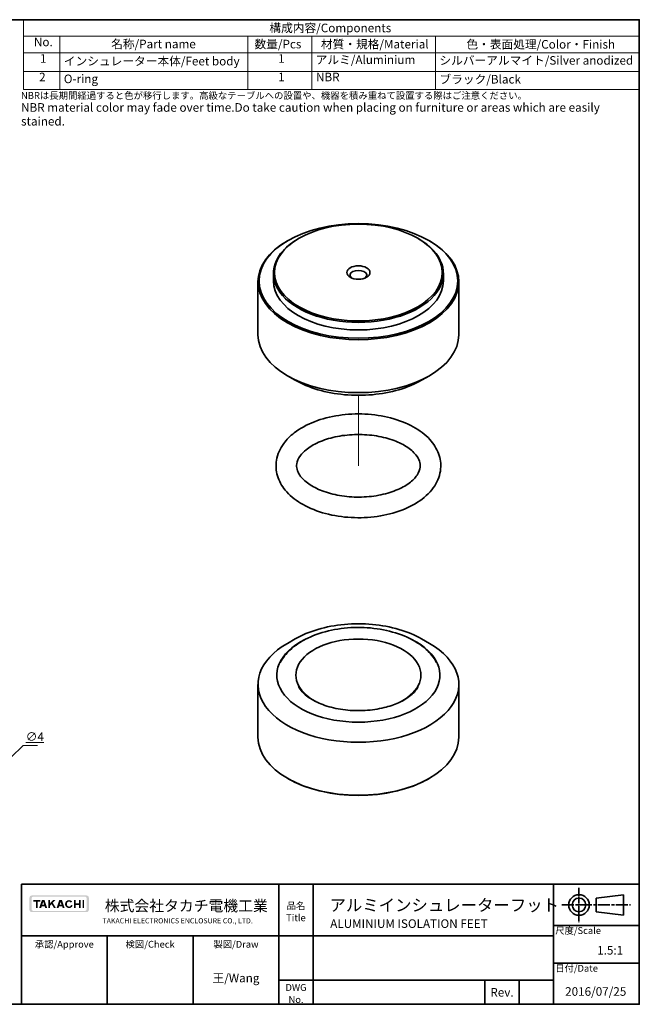
# Model space of a CAD drawing. Units: millimetres. Extents: x 10 to 277, y 3 to 195.
# Drawn here: x 156 to 277, y 3 to 195 of the extents above; entities that cross this region are included whole.
import ezdxf
from ezdxf.enums import TextEntityAlignment as Align

# ---------------------------------------------------------------- set-up
doc = ezdxf.new("R2010")
doc.units = ezdxf.units.MM
doc.header["$LTSCALE"] = 0.6666666666666666
doc.linetypes.add('CHAIN', pattern=[0.35429999999999995, 0.2362, -0.0295, 0.0591, -0.0295])
for name, color, linetype, lineweight in [('Border (ISO)', 7, 'Continuous', 35), ('Dimension (ISO)', 7, 'Continuous', 18), ('Hatch (ISO)', 1, 'Continuous', 18), ('Symbol (ISO)', 7, 'Continuous', 18), ('Title (ISO)', 7, 'Continuous', 35), ('Tweak Trail (ISO)', 7, 'Continuous', 18), ('Visible (ISO)', 7, 'Continuous', 35)]:
    doc.layers.add(name, color=color, linetype=linetype, lineweight=lineweight)
doc.styles.add('Label Text (JIS)', font='txt')
doc.styles.add('Note Text (JIS)', font='txt')
doc.styles.get("Standard").update_dxf_attribs({"font": 'txt_____.ttf'})
doc.styles.add('文字スタイル97', font='txt')
doc.dimstyles.new('Default (JIS)', dxfattribs={"dimscale": 0.6666666666666666, "dimtxt": 2.5, "dimasz": 2.5, "dimexe": 1, "dimexo": 1, "dimgap": 0.8, "dimtad": 1, "dimrnd": 1e-08, "dimdsep": 46, "dimtxsty": 'Note Text (JIS)', "dimcen": 0.09, "dimdle": 10, "dimclrd": 110, "dimclre": 110, "dimclrt": 256, "dimadec": 0, "dimazin": 2, "dimtfac": 1, "dimtmove": 0, "dimatfit": 3, "dimfxl": 1, "dimtolj": 1, "dimtzin": 0, "dimlwd": -1, "dimlwe": -1, "dimarcsym": 0})

# ---------------------------------------------------------------- blocks, each defined once
blk = doc.blocks.new('図面枠 既定の図面枠')
at = {"layer": 'Border (ISO)', "flags": 128}
blk.add_lwpolyline([(15, 5), (15, 292.0000076293945), (415, 292.0000076293945), (415, 5), (15, 5)], dxfattribs=at)
blk = doc.blocks.new('*D9')
at = {"layer": 'Defpoints', "color": 0}
for p in [(150.9464156327948, 47.77518238395223), (148.081329712683, 44.98389546384228)]:
    blk.add_point(p, dxfattribs=at)
at = {"layer": 'Dimension (ISO)', "color": 110}
for p, q in [((152.1402014328414, 48.93821860066471), (156.9762529220047, 53.64970287829954)), ((156.9762529220047, 53.64970287829954), (159.8107226875536, 53.64970287829953)), ((148.081329712683, 44.98389546384228), (150.9464156327948, 47.77518238395223)), ((146.8875439126364, 43.82085924712981), (145.6937581125898, 42.65782303041731))]:
    blk.add_line(p, q, dxfattribs=at)
for points in [[(151.9463620633893, 49.13718290067247), (152.3340408022935, 48.73925430065694), (150.9464156327948, 47.77518238395223)], [(146.6937045431843, 44.01982354713758), (147.0813832820885, 43.62189494712205), (148.081329712683, 44.98389546384228)]]:
    blk.add_solid(points, dxfattribs=at)
at = {"layer": 'Dimension (ISO)', "insert": (157.509586255338, 56.18303621163286), "char_height": 1.666666666666666, "attachment_point": 1, "style": 'Note Text (JIS)'}
blk.add_mtext('\\A1;\\L∅4\\l', dxfattribs=at)
blk = doc.blocks.new('構成内容_Components')
at = {"layer": 'Symbol (ISO)'}
for p, q in [((415, 292.0000076293945), (235.5718259887016, 292.0000076293945)), ((235.5718259887016, 292.0000076293945), (235.5718259887016, 287.1590718224645)), ((415, 292.0000076293945), (415, 287.1590718224645)), ((415, 287.1590718224645), (235.5718259887016, 287.1590718224645)), ((235.5718259887016, 287.1590718224645), (235.5718259887016, 282.3181360155344)), ((246.2068598865414, 287.1590718224645), (246.2068598865414, 282.3181360155344)), ((300.952974655506, 287.1590718224645), (300.952974655506, 282.3181360155344)), ((319.6332894542704, 287.1590718224645), (319.6332894542704, 282.3181360155344)), ((355.6742338505635, 287.1590718224645), (355.6742338505635, 282.3181360155344)), ((415, 287.1590718224645), (415, 282.3181360155344)), ((415, 282.3181360155344), (235.5718259887016, 282.3181360155344)), ((235.5718259887016, 282.3181360155344), (235.5718259887016, 271.6050020927383)), ((246.2068598865414, 282.3181360155344), (246.2068598865414, 271.6050020927383)), ((300.952974655506, 282.3181360155344), (300.952974655506, 271.6050020927383)), ((319.6332894542704, 282.3181360155344), (319.6332894542704, 271.6050020927383)), ((355.6742338505635, 282.3181360155344), (355.6742338505635, 271.6050020927383)), ((415, 282.3181360155344), (415, 271.6050020927383)), ((415, 276.924890299376), (235.5718259887016, 276.924890299376)), ((415, 271.6050020927383), (235.5718259887016, 271.6050020927383))]:
    blk.add_line(p, q, dxfattribs=at)
at = {"layer": 'Symbol (ISO)', "char_height": 2.5, "attachment_point": 7, "line_spacing_factor": 0.25, "style": 'Label Text (JIS)'}
for s, insert in [('構成内容/Components', (307.2354691834568, 287.5619958512485)), ('No.', (238.6481040203624, 283.4812939122319)), ('名称/Part name', (261.1426897072095, 282.8891886912286)), ('数量/Pcs', (302.9015536278087, 282.859948887676)), ('材質・規格/Material', (322.2348962869576, 282.8380191095174)), ('色・表面処理/Color・Finish', (364.62268335766, 282.7941594041884)), ('1', (240.3856715219532, 278.6622880138457)), ('インシュレーター本体/Feet body', (247.346860500943, 277.8947441019118)), ('1', (309.7894606392198, 278.6622880138457)), ('アルミ/Aluminium', (320.7252899457917, 278.2967909164727)), ('シルバーアルマイト/Silver anodized', (356.7662343420848, 278.1067323610187)), ('2', (240.1616709485117, 273.2617323281726)), ('O-ring', (247.346860500943, 272.7207966516277)), ('1', (309.7894606392198, 273.2690422976872)), ('NBR', (320.8212901915523, 273.2690422418079)), ('ブラック/Black', (356.7822343830449, 272.6111474814376))]:
    blk.add_mtext(s, dxfattribs=dict(at, insert=insert))
blk = doc.blocks.new('表題欄 takati(英和併記仕様書）')
at = {"layer": 'Hatch (ISO)'}
h = blk.add_hatch(color=256, dxfattribs=at)
edge = h.paths.add_edge_path(flags=0)
edge.add_line((163.5853866185104, 76.45082416040924), (178.5293013564633, 76.45082416040923))
edge.add_arc((178.5293013564633, 75.90916416040962), 0.5416599999996179, 0, 90, ccw=False)
edge.add_line((179.070961356463, 75.90916416040962), (179.070961356463, 72.80765072638849))
edge.add_arc((178.529301356463, 72.80765072638849), 0.5416600000000001, -90, 0, ccw=False)
edge.add_line((178.529301356463, 72.26599072638851), (163.5853573830808, 72.26599072638851))
edge.add_arc((163.5853573830808, 72.80762149095895), 0.541630764570445, 180, 270, ccw=False)
edge.add_line((163.0437266185104, 72.80762149095895), (163.0437266185104, 75.90916416040923))
edge.add_arc((163.5853866185104, 75.90916416040925), 0.5416600000000001, 90, 180, ccw=False)
edge = h.paths.add_edge_path()
edge.add_line((162.4100384763451, 72.58505061149174), (162.4100384763451, 76.13176404822256))
edge.add_arc((163.0481584763451, 76.13176404822256), 0.63812, 90, 180, ccw=False)
edge.add_line((163.0481584763451, 76.76988404822256), (179.0709612997511, 76.76988404822255))
edge.add_arc((179.0709612997511, 76.13176404822293), 0.6381199999996332, 0, 90, ccw=False)
edge.add_line((179.7090812997508, 76.13176404822293), (179.7090812997508, 72.58505061149135))
edge.add_arc((179.0709612997503, 72.58505061149135), 0.6381200000004486, -90, 0, ccw=False)
edge.add_line((179.0709612997503, 71.94693061149094), (163.0481584763459, 71.94693061149094))
edge.add_arc((163.0481584763459, 72.58505061149174), 0.6381200000007837, 180, 270, ccw=False)
for points in [[(165.6037325574326, 74.95201401937624), (164.832048517529, 74.95201401937624), (164.832048517529, 73.12957044813848), (164.2977108158266, 73.12957044813848), (164.2977108158266, 74.95201401937624), (163.526026775923, 74.95201401937624), (163.526026775923, 75.4216210742656), (165.6037325574326, 75.4216210742656)], [(168.378957294091, 73.12957044813848), (167.9122787317466, 73.12957044813848), (167.9122787317466, 75.4216210742656), (168.378957294091, 75.4216210742656), (168.378957294091, 74.46224781267495), (169.2697465244575, 75.4216210742656), (169.9301859050371, 75.4216210742656), (169.1988122194842, 74.63232415804165), (170.100649190834, 73.12957044813848), (169.5376797440336, 73.12957044813848), (168.8552796690813, 74.26158456484634), (168.378957294091, 73.7475384771422)], [(175.8330622798894, 74.4885772345585), (175.8330622798894, 75.4216210742656), (175.3620585238397, 75.4216210742656), (175.3620585238397, 73.12957044813848), (175.8330622798894, 73.12957044813848), (175.8330622798894, 74.04335912017048), (176.8868530521119, 74.04335912017048), (176.8868530521119, 73.12957044813848), (177.3578162730205, 73.12957044813848), (177.3578162730204, 75.4216210742656), (176.8868530521119, 75.4216210742656), (176.8868530521119, 74.4885772345585)], [(178.3372485451563, 75.4216210742656), (178.3372485452178, 73.12957044813848), (177.8623574534588, 73.12957044813848), (177.8623574534588, 75.4216210742656)]]:
    blk.add_hatch(color=256, dxfattribs=at).paths.add_polyline_path(points)
h = blk.add_hatch(color=256, dxfattribs=at)
h.paths.add_polyline_path([(166.4137562330731, 74.91525584907161), (166.6908972969897, 74.08343116267402), (166.1307399202662, 74.08342974598415)], flags=0)
h.paths.add_polyline_path([(167.5657028101339, 73.12957044813848), (167.0086974026821, 73.12957044813848), (166.8470229656518, 73.61482797721297), (165.9713044672345, 73.6148257624398), (165.806203649511, 73.12957044813848), (165.2491982420591, 73.12957044813848), (166.0193245034336, 75.4216210742656), (166.7955765487594, 75.4216210742656)])
h = blk.add_hatch(color=256, dxfattribs=at)
h.paths.add_polyline_path([(171.2084290582855, 74.09111464228073), (171.7601908144084, 74.091076516081), (171.4843659865057, 74.90225258562552)], flags=0)
h.paths.add_polyline_path([(171.0464071115069, 73.61483859784427), (171.9221256099243, 73.61484081261743), (172.0871324682304, 73.12957044813848), (172.6441378756822, 73.12957044813848), (171.8740116143078, 75.4216210742656), (171.0944470396862, 75.4216210742656), (170.3243207783118, 73.12957044813848), (170.8813261857636, 73.12957044813848)])
h = blk.add_hatch(color=256, dxfattribs=at)
edge = h.paths.add_edge_path()
edge.add_line((175.0001606963103, 73.80663629556322), (174.526735908242, 74.00992308788246))
edge.add_ellipse((173.936320871501, 74.26563851266079), major_axis=(0, -0.7271599999999988), ratio=0.8673469387755117, start_angle=128.5505407908322, end_angle=426.58201840170284, ccw=False)
edge.add_line((174.4551538328192, 74.67908464645446), (174.8409815524243, 74.98774682213853))
edge.add_arc((173.9371102881178, 74.26464981069331), 1.15752, 38.65980825409641, 336.6912858649385)
at = {"layer": 'Title (ISO)'}
for p, q in [((160.0657037183822, 80.04948826159696), (340.0657037183822, 80.04948826159696)), ((160.0657037183822, 45.04948826159698), (160.0657037183822, 80.04948826159696)), ((235.0657037183822, 80.04948826159696), (235.0657037183822, 45.04948826159698)), ((245.0657037183822, 80.04948826159696), (245.0657037183822, 45.04948826159698)), ((315.0657037183822, 80.04948826159696), (315.0657037183822, 45.04948826159698)), ((340.0657037183822, 80.04948826159696), (340.0657037183822, 45.04948826159698)), ((335.5, 77), (327.5, 76.00000000000001)), ((327.5, 76.00000000000001), (327.5, 72)), ((335.5, 71.00000000000001), (335.5, 77)), ((327.5, 72), (335.5, 71.00000000000001)), ((315.0657037183822, 68.04948826159699), (340.0657037183822, 68.04948826159699)), ((160.0657037183822, 65.04948826159696), (235.0657037183822, 65.04948826159699)), ((185.0657037183822, 65.04948826159699), (185.0657037183822, 45.04948826159698)), ((210.0657037183822, 65.04948826159699), (210.0657037183822, 45.04948826159698)), ((235.0657037183822, 65.04948826159699), (315.0657037183822, 65.04948826159699)), ((315.0657037183822, 57.04728711106442), (340.0657037183822, 57.04728711106442)), ((235.0657037183822, 52.04948826159697), (315.0657037183822, 52.04948826159697)), ((295.0657037183822, 52.04948826159697), (295.0657037183822, 45.04948826159698)), ((305.0657037183822, 52.04948826159697), (305.0657037183822, 45.04948826159698)), ((340.0657037183822, 45.04948826159698), (160.0657037183822, 45.04948826159698))]:
    blk.add_line(p, q, dxfattribs=at)
at = {"layer": 'Title (ISO)', "color": 4, "linetype": 'CHAIN', "ltscale": 11.11197376251221}
blk.add_line((322.5, 79.00000000000003), (322.5, 69.00000000000003), dxfattribs=at)
at = {"layer": 'Title (ISO)', "color": 4, "linetype": 'CHAIN', "ltscale": 22.22404861450195}
blk.add_line((317.5, 74.00000000000003), (337.5000000000001, 74), dxfattribs=at)
at = {"layer": 'Title (ISO)'}
for radius in [3, 2]:
    blk.add_circle((322.5, 74.00000000000003), radius, dxfattribs=at)
at = {"color": 7, "insert": (208.090361851168, 73.7640708547325), "char_height": 3.199999928474426, "attachment_point": 5, "line_spacing_factor": 0.5809999704360962}
blk.add_mtext('\\fＭＳ Ｐゴシック|b0|i0;\\W0.99;\\H3.2000;株式会社タカチ電機工業', dxfattribs=at)
at = {"layer": 'Title (ISO)', "color": 1, "style": 'Note Text (JIS)'}
for s, insert, char_height, attachment_point, line_spacing_factor in [('\\fＭＳ Ｐゴシック|b0|i0;\\H2.0000;品名\\P\\fＭＳ Ｐゴシック|b0|i0;\\H2.0000;Title', (240.036751985901, 72.02946172505018), 2.000000029802322, 5, 1.058181881904602), ('\\fＭＳ Ｐゴシック|b0|i0;\\H2.0000;尺度/Scale', (315.5657037183822, 67.54948826159699), 2.000000029802322, 1, 1.5), ('\\fＭＳ Ｐゴシック|b0|i0;\\H2.0000;承認/Approve', (172.5657037183822, 62.55102498553468), 2.000000029802322, 5, 1.5), ('\\fＭＳ Ｐゴシック|b0|i0;\\H2.0000;検図/Check', (197.5657037183822, 62.55102498553468), 2.000000029802322, 5, 1.5), ('\\fＭＳ Ｐゴシック|b0|i0;\\H2.0000;製図/Draw', (222.5657037183822, 62.55102498553468), 2.000000029802322, 5, 1.5), ('\\fＭＳ Ｐゴシック|b0|i0;\\H2.0000;日付/Date', (315.5657037183822, 56.54728711106443), 2.000000029802322, 1, 1.5), ('\\fＭＳ Ｐゴシック|b0|i0;\\H2.0000;DWG\\P\\fＭＳ Ｐゴシック|b0|i0;\\H2.0000;No.', (240.0657037183822, 48.1927631473933), 2.000000029802322, 5, 1.058181881904602), ('\\fＭＳ Ｐゴシック|b0|i0;Rev.', (300.0657037183822, 48.54948826159698), 2.5, 5, 1.5)]:
    blk.add_mtext(s, dxfattribs=dict(at, insert=insert, char_height=char_height, attachment_point=attachment_point, line_spacing_factor=line_spacing_factor))
at = {"layer": 'Title (ISO)', "insert": (183.6690640032804, 70.13721715353438), "char_height": 1.49859994649887, "attachment_point": 1, "line_spacing_factor": 1.5, "style": 'Note Text (JIS)'}
blk.add_mtext('\\fArial|b1|i0;\\H1.4986;TAKACHI ELECTRONICS ENCLOSURE CO., LTD.', dxfattribs=at)
at = {"layer": 'Title (ISO)'}
for tag, p, height, style in [('<品名>_001', (249.8270673516979, 72.20005641979344), 3.499999940395355, '文字スタイル97'), ('<英文品名>_001', (250.0230900807486, 67.31916948438189), 2.5, 'Note Text (JIS)'), ('<部品型番>_001', (250.0060446267112, 56.80125260416552), 3.499999940395355, '文字スタイル97')]:
    blk.add_attdef(tag, p, '', height=height, dxfattribs=dict(at, style=style))
at = {"layer": 'Title (ISO)', "color": 7, "style": 'Note Text (JIS)'}
for tag, p in [('<尺度>_001', (327.7850212018735, 59.54838768633068)), ('<作成者>_001', (215.7404194240638, 51.45727495293839)), ('作成日_001', (318.4617656601286, 47.53518490767541))]:
    blk.add_attdef(tag, p, '', height=2.5, dxfattribs=at)
at = {"layer": 'Title (ISO)', "style": 'Note Text (JIS)'}
for tag, p in [('<図面番号>', (270.0657037183822, 48.54948826159699)), ('履歴番号', (310.0310718983061, 48.5462246532694))]:
    blk.add_attdef(tag, text='', height=2.5, dxfattribs=at).set_placement(p, align=Align.MIDDLE_CENTER)

msp = doc.modelspace()

# ---------------------------------------------------------------- linework, layer by layer
at = {"layer": 'Tweak Trail (ISO)'}
msp.add_line((222.1126670541491, 121.6748752197396), (222.1126670541491, 107.9735054512827), dxfattribs=at)
at = {"layer": 'Visible (ISO)'}
for p, q in [((208.4655061772488, 151.7785470180554), (208.3240848210115, 151.6968973599627)), ((210.5868265208084, 152.1867953085193), (210.4454051645711, 152.1051456504266)), ((233.6385075874898, 152.1867953085193), (233.7799289437272, 152.1051456504265)), ((235.7598279310495, 151.7785470180554), (235.9012492872868, 151.6968973599627)), ((202.6126670541491, 143.7360556959173), (202.6126670541491, 133.448198776228)), ((205.6126670541491, 145.3690488577728), (205.6126670541491, 143.8993550121029)), ((238.6126670541492, 145.3690488577728), (238.6126670541492, 143.8993550121029)), ((241.6126670541491, 143.7360556959173), (241.6126670541491, 133.448198776228)), ((209.8382983833845, 124.613125504336), (208.3240848210115, 125.4873571121827)), ((234.3870357249137, 124.613125504336), (235.9012492872868, 125.4873571121827)), ((209.8382983833652, 74.33840085435062), (208.3240848209921, 73.46416924650394)), ((234.3870357248944, 74.33840085435062), (235.9012492872675, 73.46416924650394)), ((209.9626670541298, 67.2996200604996), (209.9626670541298, 67.10360716187165)), ((234.2626670541298, 67.2996200604996), (234.2626670541298, 67.10360716187165)), ((202.6126670541298, 55.21547066276927), (202.6126670541298, 65.50332758245861)), ((241.6126670541298, 55.21547066276927), (241.6126670541298, 65.50332758245861)), ((208.4655061772294, 47.17297934063116), (208.3240848209921, 47.25462899872392)), ((235.7598279310302, 47.17297934063116), (235.9012492872675, 47.25462899872392))]:
    msp.add_line(p, q, dxfattribs=at)
for centre, major_axis in [((222.1126670541491, 143.8993550121029), (19.29999999999999, -1.1509e-12)), ((222.1126670541491, 145.5323481739583), (16.3, -9.77e-13)), ((222.1126670541491, 145.5323481739583), (2.249999999999999, -1.348e-13))]:
    msp.add_ellipse(centre, major_axis=major_axis, ratio=0.5773502691896257, dxfattribs=at)
for centre, major_axis, ratio, start_param, end_param in [((222.1126670541491, 143.7360556959173), (-19.5, 7e-16), 0.5773502691896257, 5.497787143782137, 10.21017612416682), ((222.1126670541491, 145.3690488577728), (-16.49999999999999, -2.2e-15), 0.5773502691896258, 5.497787143782137, 10.21017612416683), ((222.1126670541491, 145.0187718245548), (1.620999999999999, 1e-16), 0.5773502691896257, 5.676780801203592, 10.03118246674535), ((222.1126670541491, 143.8993550121029), (-16.5, 6e-16), 0.5773502691896258, 2e-16, 3.141592653589793), ((222.1126670541491, 133.448198776228), (19.5, -5.1e-15), 0.5773502691896255, 3.141592653589796, 6.283185307179589), ((222.1126670541298, 65.50332758245861), (-19.5, 3.7e-15), 0.5773502691896257, 5.497787143782137, 10.21017612416683), ((222.1126670541298, 67.2996200604996), (15.84999999999999, 7e-16), 0.577350269189626, 2.291484540166011, 7.133293420603381), ((222.1126670541298, 67.2996200604996), (12.15, -3e-15), 0.5773502691896257, 5.463961250717763, 10.24400201723121), ((222.1126670541298, 55.21547066276927), (19.5, 0), 0.5773502691896257, 3.141592653589793, 6.283185307179586), ((222.1126670541298, 55.05217134658372), (19.3, 1.1524e-12), 0.577350269189626, 3.926990816987, 5.497787143781896)]:
    msp.add_ellipse(centre, major_axis=major_axis, ratio=ratio, start_param=start_param, end_param=end_param, dxfattribs=at)
for points, knots in [([(209.8382983833847, 124.6131255043358), (211.1289032525916, 123.8679944356819), (212.6198857296496, 123.2429733400494), (215.8597100324376, 122.2898991421407), (217.60807726147, 121.9620478564937), (221.194117922638, 121.6341284671675), (223.0312161856603, 121.6341284671675), (226.6172568468282, 121.9620478564937), (228.3656240758606, 122.2898991421406), (231.6054483786487, 123.2429733400494), (233.0964308557066, 123.8679944356819), (234.3870357249135, 124.6131255043358)], [1.570796326794911, 1.570796326794911, 1.570796326794911, 1.570796326794911, 1.884955592153884, 1.884955592153884, 2.199114857512857, 2.199114857512857, 2.51327412287183, 2.51327412287183, 2.827433388230804, 2.827433388230804, 3.141592653589777, 3.141592653589777, 3.141592653589777, 3.141592653589777]), ([(207.614528666157, 112.3168434363806), (206.8909308050545, 111.3327548855742), (206.3890569574881, 110.2180116264214), (206.0369051154402, 108.0437378365928), (206.10780327186, 107.0086445245507), (206.6973073984135, 105.0289367388861), (207.2214459654289, 104.0908624861247), (208.7032982677807, 102.2807970703645), (209.7156060233034, 101.4371607679781), (212.1431383333673, 99.950605855526), (213.5873105640607, 99.32902451626475), (216.7018642653597, 98.40497541517699), (218.3722112896804, 98.10327170709193), (221.7666107018898, 97.83767302229514), (223.4894171845456, 97.87123288254655), (226.8386394621408, 98.26816257655224), (228.4643330209243, 98.63150639170328), (231.4782343687591, 99.67449972855987), (232.8645356043044, 100.356079987721), (235.2354683208869, 102.0140272194417), (236.2270833056241, 102.9905492224543), (237.5737743682483, 105.1060866153237), (237.9814991993492, 106.2215828761288), (238.1760170743251, 108.3732260320244), (238.0340091867489, 109.3908134093674), (237.316563472791, 111.344389048624), (236.7236800728936, 112.2711613117794), (235.0994346438894, 114.0486106755604), (234.0129913435873, 114.8693191442731), (231.4579029835794, 116.284831165944), (229.9669020848571, 116.8619303048885), (226.7865744149199, 117.6901492330721), (225.0983557628324, 117.9419418806153), (221.691566975175, 118.1081289824141), (219.9740098237893, 118.024803797044), (216.6566412502094, 117.5302330077742), (215.0577048830182, 117.118613383314), (212.1187553650257, 115.9811318116275), (210.7805398547239, 115.2532724357909), (208.8610521824996, 113.7621965580421), (208.1725252061107, 113.0757152295079), (207.614528666157, 112.3168434363806)], [0, 0, 0, 0, 0.3082293474963233, 0.3082293474963233, 0.5717227294892251, 0.5717227294892251, 0.8430060017653184, 0.8430060017653184, 1.157436646131786, 1.157436646131786, 1.497575803720221, 1.497575803720221, 1.837558332881219, 1.837558332881219, 2.174723765627655, 2.174723765627655, 2.512238452895386, 2.512238452895386, 2.85288269811433, 2.85288269811433, 3.190859223213533, 3.190859223213533, 3.490912590501363, 3.490912590501363, 3.751996302836796, 3.751996302836796, 4.028532822997134, 4.028532822997134, 4.349097209925784, 4.349097209925784, 4.69012184060384, 4.69012184060384, 5.029565320155982, 5.029565320155982, 5.366559669127913, 5.366559669127913, 5.704416823521372, 5.704416823521372, 6.045496780636564, 6.045496780636564, 6.283185307179586, 6.283185307179586, 6.283185307179586, 6.283185307179586]), ([(210.8371274991316, 109.9472745385195), (210.4293755435922, 109.3927344374697), (210.2182188158899, 108.8697682743613), (210.033819939507, 107.6591169454727), (210.1843008444097, 106.9523675013995), (211.1190523372912, 105.5803515140885), (211.7054830586034, 104.99162826032), (213.2120700554642, 103.9466722711558), (214.0959593889883, 103.4849006606422), (216.117352692995, 102.7126598862597), (217.2568021597339, 102.4037850227752), (219.6816498873861, 101.9873792119219), (220.9686296086189, 101.8829264554987), (223.5448429040959, 101.8992093089471), (224.8336913417199, 102.0211801089782), (227.2615104066346, 102.4742221608199), (228.4009151745744, 102.8041561135209), (230.3998859458057, 103.6148947806451), (231.2626538163785, 104.0933837195175), (232.6402912478274, 105.110925854567), (233.1557306888319, 105.6475757648931), (233.8795144167742, 106.7213739705133), (234.058647051918, 107.2430184828039), (234.1679795018024, 108.4835614596471), (233.950342016595, 109.2476236976837), (232.8306284761519, 110.6533411165051), (232.1982811156075, 111.216964151779), (230.6163883847416, 112.2180060271912), (229.6883392836607, 112.659811224859), (227.5921725002536, 113.3839334034516), (226.4214892008085, 113.6640559689607), (223.9546803395856, 114.0169847959579), (222.657391276272, 114.0868700309955), (220.084285610328, 114.0011922974772), (218.8089264901092, 113.8447765983646), (216.4304838604584, 113.3291396317634), (215.3265934447533, 112.9713535214885), (213.4144423393094, 112.1173831012687), (212.6026834146542, 111.6235187319482), (211.4945997407787, 110.7241307065988), (211.1188978407994, 110.3304804351892), (210.8371274991316, 109.9472745385195)], [0, 0, 0, 0, 0.3137548191281598, 0.3137548191281598, 0.7762259047219813, 0.7762259047219813, 1.095658769438431, 1.095658769438431, 1.387706173738727, 1.387706173738727, 1.683161441516075, 1.683161441516075, 1.983210832161297, 1.983210832161297, 2.28487464251567, 2.28487464251567, 2.584653564518131, 2.584653564518131, 2.879598205536223, 2.879598205536223, 3.171935561235625, 3.171935561235625, 3.49222062429145, 3.49222062429145, 3.974103212680389, 3.974103212680389, 4.282659869821079, 4.282659869821079, 4.57465996222599, 4.57465996222599, 4.870943668613072, 4.870943668613072, 5.171465541330134, 5.171465541330134, 5.473067073215445, 5.473067073215445, 5.772252139876961, 5.772252139876961, 6.066370154279286, 6.066370154279286, 6.283185307179586, 6.283185307179586, 6.283185307179586, 6.283185307179586]), ([(206.9460154147491, 69.76162509820891), (207.4103748076036, 70.64483673880999), (208.0472904663047, 71.45016358249748), (209.7901995541839, 73.08952419885301), (210.9791457001971, 73.87084154068171), (213.7038867132835, 75.17494687827622), (215.2535538396759, 75.68533398890656), (218.5125433799031, 76.37364278013573), (220.2200767980799, 76.55355325920196), (223.6326479069884, 76.57717966264465), (225.3369343472222, 76.42267997197428), (228.5974258002384, 75.788614726048), (230.1524625434156, 75.30814490310335), (232.9717561720118, 74.03609092310425), (234.2348407326041, 73.24256578940715), (236.1006243904857, 71.54702718816495), (236.7868796591585, 70.69824422149702), (237.2793186935105, 69.76162509820885)], [2.266973490934989, 2.266973490934989, 2.266973490934989, 2.266973490934989, 2.522781788305434, 2.522781788305434, 2.850892103165574, 2.850892103165574, 3.192366780676211, 3.192366780676211, 3.531069229470453, 3.531069229470453, 3.867955003721185, 3.867955003721185, 4.206414967900099, 4.206414967900099, 4.547870054469556, 4.547870054469556, 4.819146985387139, 4.819146985387139, 4.819146985387139, 4.819146985387139]), ([(209.8382983833654, 74.33840085435074), (211.1289032525723, 75.08353192300476), (212.6198857296302, 75.70855301863716), (215.8597100324183, 76.66162721654597), (217.6080772614506, 76.98947850219285), (221.1941179226187, 77.31739789151916), (223.031216185641, 77.31739789151916), (226.6172568468089, 76.98947850219285), (228.3656240758413, 76.66162721654597), (231.6054483786293, 75.70855301863716), (233.0964308556873, 75.08353192300476), (234.3870357248942, 74.33840085435074)], [3.141592653589808, 3.141592653589808, 3.141592653589808, 3.141592653589808, 3.455751918948781, 3.455751918948781, 3.769911184307754, 3.769911184307754, 4.084070449666727, 4.084070449666727, 4.3982297150257, 4.3982297150257, 4.712388980384673, 4.712388980384673, 4.712388980384673, 4.712388980384673]), ([(227.1073360691449, 60.98540781548738), (225.9490086482479, 60.70150272600781), (224.7019819478952, 60.5151518345005), (222.1487655247092, 60.36295307666196), (220.8424831353859, 60.39921533968112), (218.3231426991893, 60.69190999694266), (217.1103090964617, 60.94804449001674), (214.920144255529, 61.63798018362606), (213.9406572465391, 62.06968256466459), (212.3142923893771, 63.02968337947805), (211.6641905269355, 63.555801615768), (210.8864932592461, 64.41378627705615), (210.6543727116131, 64.74677062982776), (210.4864956081692, 65.06607290783397)], [0, 0, 0, 0, 0.2985835571412666, 0.2985835571412666, 0.6000437030639157, 0.6000437030639157, 0.900943901410956, 0.900943901410956, 1.197933655601759, 1.197933655601759, 1.490131899486625, 1.490131899486625, 1.677554331797343, 1.677554331797343, 1.677554331797343, 1.677554331797343]), ([(233.7388385000904, 65.06607290783397), (233.4537441389722, 64.52382338670027), (232.9783623978935, 63.93990070741087), (231.6645434933621, 62.8615012408564), (230.8608921965151, 62.36695465224237), (229.0782484934041, 61.56092751875921), (228.1272908694107, 61.23539789049599), (227.1073360691449, 60.98540781548738)], [5.408566144524778, 5.408566144524778, 5.408566144524778, 5.408566144524778, 5.72685301928436, 5.72685301928436, 6.020270239390859, 6.020270239390859, 6.283185307179586, 6.283185307179586, 6.283185307179586, 6.283185307179586])]:
    msp.add_open_spline(points, degree=3, knots=knots, dxfattribs=at)

# ---------------------------------------------------------------- block references
at = {"xscale": 0.6666666666666666, "yscale": 0.6666666666666666, "zscale": 0.6666666666666666}
msp.add_blockref('図面枠 既定の図面枠', (0, 0), dxfattribs=at)
ref = msp.add_blockref('表題欄 takati(英和併記仕様書）', (49.95619752107851, -26.69965884106466), dxfattribs=dict(xscale=0.6666666666666666, yscale=0.6666666666666666, zscale=0.6666666666666666))
ref.add_attrib('<尺度>_001', '1.5:1', (268.4795449889942, 12.9992662831558), dxfattribs={"layer": 'Title (ISO)', "color": 7, "height": 1.666666666666666, "style": 'Note Text (JIS)'})
ref.add_attrib('作成日_001', '2016/07/25', (262.2640412944975, 4.990464430718954), dxfattribs={"layer": 'Title (ISO)', "color": 7, "height": 1.666666666666666, "style": 'Note Text (JIS)'})
ref.add_attrib('<作成者>_001', '王/Wang', (193.7831438037877, 7.605191127560933), dxfattribs={"layer": 'Title (ISO)', "color": 7, "height": 1.666666666666666, "style": 'Note Text (JIS)'})
ref.add_attrib('<品名>_001', 'アルミインシュレーターフット', (216.5075757555437, 21.4337121054643), dxfattribs={"layer": 'Title (ISO)', "height": 2.333333293596903, "style": '文字スタイル97'})
ref.add_attrib('<英文品名>_001', 'ALUMINIUM ISOLATION FEET', (216.6382575749109, 18.1797874818566), dxfattribs={"layer": 'Title (ISO)', "height": 1.666666666666666, "style": 'Note Text (JIS)'})
at = {"layer": 'Symbol (ISO)', "xscale": 0.6666666666666666, "yscale": 0.6666666666666666, "zscale": 0.6666666666666666}
msp.add_blockref('構成内容_Components', (0, 0), dxfattribs=at)

# ---------------------------------------------------------------- texts
at = {"layer": 'Symbol (ISO)', "insert": (156.595668454654, 180.5978756818832), "char_height": 1.666666666666666, "width": 119.6881103515625, "attachment_point": 1, "line_spacing_factor": 0.9665454626083374, "style": 'Note Text (JIS)'}
msp.add_mtext('{\\H0.79998x;NBRは長期間経過すると色が移行します。高級なテーブルへの設置や、機器を積み重ねて設置する際はご注意ください。\\P\\H1.2501x;NBR material color may fade over time.Do take caution when placing on furniture or areas which are easily stained.\\H1.6751x; }', dxfattribs=at)

# ---------------------------------------------------------------- dimensions: what is measured, and where the dimension line sits
at = {"layer": 'Dimension (ISO)', "color": 110}
dim = msp.add_diameter_dim_2p(p1=(148.081329712683, 44.98389546384228), p2=(150.9464156327948, 47.77518238395223), text='\\L<>\\l', dimstyle='Default (JIS)', override={"dimgap": 0.8, "dimtih": 1, "dimtoh": 1, "dimdec": 2, "dimlfac": 0.9999999999999895, "dimtol": 0, "dimlim": 0, "dimtp": 0, "dimtm": 0, "dimtdec": 2, "dimatfit": 2}, dxfattribs=at)
dim.commit()
dim.dimension.update_dxf_attribs({"geometry": '*D9', "text_midpoint": (158.6601544714458, 53.64970287829953), "dimtype": 163})

doc.saveas('drawing.dxf')
